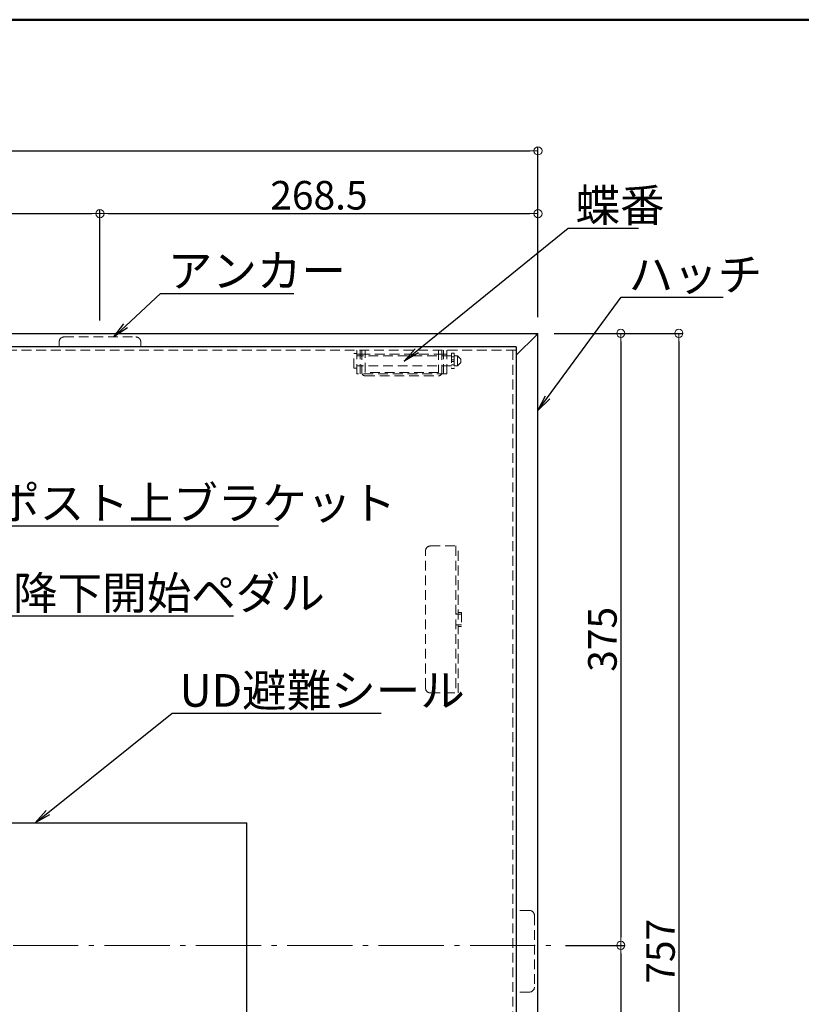
# Model space of a CAD drawing. Extents: x -1881 to 2119, y -14610 to -11838.
# Drawn here: x -482 to -3, y -12441 to -11838 of the extents above; entities that cross this region are included whole.
import ezdxf
from ezdxf import colors
from ezdxf.entities.mleader import LeaderData, LeaderLine
from ezdxf.math import Vec2, Vec3

# ---------------------------------------------------------------- set-up
doc = ezdxf.new("R2010")
doc.units = 0
doc.header["$MEASUREMENT"] = 0
doc.linetypes.add('CENTER', pattern=[12, 5, -0.8, 0.4, -0.8, 5])
doc.linetypes.add('KIN-HIDDEN2', pattern=[4.5, 3, -1.5])
doc.layers.get('0').update_dxf_attribs({"color": 4, "linetype": 'CONTINUOUS'})
doc.layers.get('DEFPOINTS').update_dxf_attribs({"linetype": 'CONTINUOUS'})
doc.layers.add('center', color=5, linetype='CENTER', lineweight=18)
doc.layers.add('sunpou', color=7, linetype='CONTINUOUS', lineweight=18)
for name, color, linetype in [('SUNPO', 3, 'CONTINUOUS'), ('YEL_M', 2, 'CONTINUOUS'), ('YEL_SSD', 53, 'KIN-HIDDEN2'), ('zumenwaku', 190, 'CONTINUOUS')]:
    doc.layers.add(name, color=color, linetype=linetype)
doc.styles.get("Standard").update_dxf_attribs({"font": 'simplex.shx', "width": 0.7, "bigfont": 'bigfont.shx'})
doc.dimstyles.new('一般寸法', dxfattribs={"dimscale": 5, "dimtxt": 3.5, "dimasz": 1, "dimexe": 0.5, "dimexo": 2, "dimgap": 0.5, "dimtad": 1, "dimdec": 1, "dimrnd": 0.5, "dimzin": 9, "dimdsep": 46, "dimtxsty": 'Standard', "dimblk1": 'ORIGIN', "dimblk2": 'ORIGIN', "dimsah": 1, "dimcen": 1, "dimclrd": 11, "dimclre": 11, "dimclrt": 2, "dimadec": 1, "dimazin": 2, "dimtfac": 1, "dimtdec": 1, "dimtmove": 2, "dimatfit": 3, "dimldrblk": 'OPEN', "dimfxl": 1, "dimtolj": 1, "dimtzin": 9, "dimarcsym": 0})

# ---------------------------------------------------------------- blocks, each defined once
blk = doc.blocks.new('_ORIGIN')
at = {"color": 0, "linetype": 'ByBlock'}
blk.add_line((0, 0), (-1, 0), dxfattribs=at)
blk.add_circle((0, 0), 0.5, dxfattribs=at)
blk = doc.blocks.new('*D5')
at = {"layer": 'DEFPOINTS', "color": 0, "transparency": 16777216}
for p in [(-164.31, -11918.36), (-921.11, -12030.12), (-164.31, -12030.12)]:
    blk.add_point(p, dxfattribs=at)
at = {"layer": 'sunpou', "color": 11, "lineweight": -2, "transparency": 16777216}
for p, q in [((-921.11, -12020.12), (-921.11, -11915.86)), ((-916.11, -11918.36), (-169.31, -11918.36)), ((-164.31, -12020.12), (-164.31, -11915.86))]:
    blk.add_line(p, q, dxfattribs=at)
at = {"layer": 'sunpou', "color": 11, "lineweight": -2, "transparency": 16777216, "xscale": 5, "yscale": 5, "zscale": 5, "rotation": 180}
blk.add_blockref('_ORIGIN', (-921.11, -11918.36), dxfattribs=at)
at = {"layer": 'sunpou', "color": 11, "lineweight": -2, "transparency": 16777216, "xscale": 5, "yscale": 5, "zscale": 5}
blk.add_blockref('_ORIGIN', (-164.31, -11918.36), dxfattribs=at)
at = {"layer": 'sunpou', "color": 2, "transparency": 16777216, "insert": (-542.71, -11907.11), "char_height": 17.5, "attachment_point": 5}
blk.add_mtext('\\A1;757', dxfattribs=at)
blk = doc.blocks.new('_OPEN')
at = {"color": 0, "linetype": 'ByBlock'}
for p, q in [((-1, 0.167), (0, 0)), ((0, 0), (-1, -0.167)), ((0, 0), (-1, 0))]:
    blk.add_line(p, q, dxfattribs=at)
blk = doc.blocks.new('*D7')
at = {"layer": 'DEFPOINTS', "color": 0, "transparency": 16777216}
for p in [(-432.71, -11956.79), (-652.71, -12032.32), (-432.71, -12032.32)]:
    blk.add_point(p, dxfattribs=at)
at = {"layer": 'sunpou', "color": 11, "lineweight": -2, "transparency": 16777216}
for p, q in [((-652.71, -12022.32), (-652.71, -11954.29)), ((-647.71, -11956.79), (-437.71, -11956.79)), ((-432.71, -12022.32), (-432.71, -11954.29))]:
    blk.add_line(p, q, dxfattribs=at)
at = {"layer": 'sunpou', "color": 11, "lineweight": -2, "transparency": 16777216, "xscale": 5, "yscale": 5, "zscale": 5, "rotation": 180}
blk.add_blockref('_ORIGIN', (-652.71, -11956.79), dxfattribs=at)
at = {"layer": 'sunpou', "color": 11, "lineweight": -2, "transparency": 16777216, "xscale": 5, "yscale": 5, "zscale": 5}
blk.add_blockref('_ORIGIN', (-432.71, -11956.79), dxfattribs=at)
at = {"layer": 'sunpou', "color": 2, "transparency": 16777216, "insert": (-542.71, -11945.54), "char_height": 17.5, "attachment_point": 5}
blk.add_mtext('\\A1;220', dxfattribs=at)
blk = doc.blocks.new('*D8')
at = {"layer": 'DEFPOINTS', "color": 0, "transparency": 16777216}
for p in [(-164.31, -11956.79), (-432.71, -12032.32), (-164.31, -12030.12)]:
    blk.add_point(p, dxfattribs=at)
at = {"layer": 'sunpou', "color": 11, "lineweight": -2, "transparency": 16777216}
for p, q in [((-432.71, -12022.32), (-432.71, -11954.29)), ((-427.71, -11956.79), (-169.31, -11956.79)), ((-164.31, -12020.12), (-164.31, -11954.29))]:
    blk.add_line(p, q, dxfattribs=at)
at = {"layer": 'sunpou', "color": 11, "lineweight": -2, "transparency": 16777216, "xscale": 5, "yscale": 5, "zscale": 5, "rotation": 180}
blk.add_blockref('_ORIGIN', (-432.71, -11956.79), dxfattribs=at)
at = {"layer": 'sunpou', "color": 11, "lineweight": -2, "transparency": 16777216, "xscale": 5, "yscale": 5, "zscale": 5}
blk.add_blockref('_ORIGIN', (-164.31, -11956.79), dxfattribs=at)
at = {"layer": 'sunpou', "color": 2, "transparency": 16777216, "insert": (-298.51, -11945.54), "char_height": 17.5, "attachment_point": 5}
blk.add_mtext('\\A1;268.5', dxfattribs=at)
blk = doc.blocks.new('*D9')
at = {"layer": 'DEFPOINTS', "color": 0, "transparency": 16777216}
for p in [(-164.31, -12030.12), (-164.31, -12786.92), (-77.99, -12786.92)]:
    blk.add_point(p, dxfattribs=at)
at = {"layer": 'sunpou', "color": 11, "lineweight": -2, "transparency": 16777216}
for p, q in [((-154.31, -12030.12), (-75.49, -12030.12)), ((-77.99, -12035.12), (-77.99, -12781.92)), ((-154.31, -12786.92), (-75.49, -12786.92))]:
    blk.add_line(p, q, dxfattribs=at)
at = {"layer": 'sunpou', "color": 11, "lineweight": -2, "transparency": 16777216, "xscale": 5, "yscale": 5, "zscale": 5}
for p, rotation in [((-77.99, -12030.12), 90), ((-77.99, -12786.92), 270)]:
    blk.add_blockref('_ORIGIN', p, dxfattribs=dict(at, rotation=rotation))
at = {"layer": 'sunpou', "color": 2, "transparency": 16777216, "insert": (-89.24, -12408.52), "char_height": 17.5, "attachment_point": 5, "rotation": 90}
blk.add_mtext('\\A1;757', dxfattribs=at)
blk = doc.blocks.new('*D10')
at = {"layer": 'DEFPOINTS', "color": 0, "transparency": 16777216}
for p in [(-164.31, -12030.12), (-157.44, -12404.92), (-113.58, -12404.92)]:
    blk.add_point(p, dxfattribs=at)
at = {"layer": 'sunpou', "color": 11, "lineweight": -2, "transparency": 16777216}
for p, q in [((-154.31, -12030.12), (-111.08, -12030.12)), ((-113.58, -12035.12), (-113.58, -12399.92)), ((-147.44, -12404.92), (-111.08, -12404.92))]:
    blk.add_line(p, q, dxfattribs=at)
at = {"layer": 'sunpou', "color": 11, "lineweight": -2, "transparency": 16777216, "xscale": 5, "yscale": 5, "zscale": 5}
for p, rotation in [((-113.58, -12030.12), 90), ((-113.58, -12404.92), 270)]:
    blk.add_blockref('_ORIGIN', p, dxfattribs=dict(at, rotation=rotation))
at = {"layer": 'sunpou', "color": 2, "transparency": 16777216, "insert": (-124.83, -12217.52), "char_height": 17.5, "attachment_point": 5, "rotation": 90}
blk.add_mtext('\\A1;375', dxfattribs=at)
blk = doc.blocks.new('*D11')
at = {"layer": 'DEFPOINTS', "color": 0, "transparency": 16777216}
for p in [(-157.44, -12404.92), (-164.31, -12786.92), (-113.58, -12786.92)]:
    blk.add_point(p, dxfattribs=at)
at = {"layer": 'sunpou', "color": 11, "lineweight": -2, "transparency": 16777216}
for p, q in [((-147.44, -12404.92), (-111.08, -12404.92)), ((-113.58, -12409.92), (-113.58, -12781.92)), ((-154.31, -12786.92), (-111.08, -12786.92))]:
    blk.add_line(p, q, dxfattribs=at)
at = {"layer": 'sunpou', "color": 11, "lineweight": -2, "transparency": 16777216, "xscale": 5, "yscale": 5, "zscale": 5}
for p, rotation in [((-113.58, -12404.92), 90), ((-113.58, -12786.92), 270)]:
    blk.add_blockref('_ORIGIN', p, dxfattribs=dict(at, rotation=rotation))
at = {"layer": 'sunpou', "color": 2, "transparency": 16777216, "insert": (-124.83, -12595.92), "char_height": 17.5, "attachment_point": 5, "rotation": 90}
blk.add_mtext('\\A1;382', dxfattribs=at)

msp = doc.modelspace()

# ---------------------------------------------------------------- linework, layer by layer
for p, q in [((-921.11, -12030.12), (-164.31, -12030.12)), ((-165.51, -12031.32), (-177.51, -12043.32)), ((-165.51, -12030.12), (-165.51, -12031.32)), ((-164.31, -12786.92), (-164.31, -12030.12)), ((-177.71, -12038.42), (-542.71, -12038.42)), ((-177.71, -12038.42), (-177.71, -12771.42))]:
    msp.add_line(p, q)
at = {"layer": 'center', "ltscale": 8}
msp.add_line((-933.94, -12404.92), (-151.49, -12404.92), dxfattribs=at)
at = {"layer": 'YEL_M'}
for p in [(-542.71, -12329.92), (-342.71, -12479.92)]:
    msp.add_line(p, (-342.71, -12329.92), dxfattribs=at)
at = {"layer": 'YEL_SSD', "color": 3, "lineweight": 9, "ltscale": 2}
for p, q in [((-457.71, -12035.32), (-457.71, -12038.42)), ((-454.71, -12032.32), (-410.71, -12032.32)), ((-407.71, -12035.32), (-407.71, -12038.42)), ((-177.71, -12040.42), (-542.71, -12040.42)), ((-275.21, -12054.92), (-275.21, -12040.42)), ((-273.21, -12054.92), (-273.21, -12040.42)), ((-272.21, -12040.42), (-272.21, -12054.12)), ((-270.21, -12054.12), (-270.21, -12040.42)), ((-225.21, -12040.42), (-225.21, -12054.12)), ((-223.21, -12040.42), (-223.21, -12054.12)), ((-222.21, -12054.92), (-222.21, -12040.42)), ((-220.21, -12054.92), (-220.21, -12040.42)), ((-179.71, -12040.42), (-179.71, -12769.42)), ((-277.21, -12051.42), (-277.21, -12042.42)), ((-275.21, -12042.42), (-277.21, -12042.42)), ((-273.21, -12042.92), (-275.21, -12042.92)), ((-217.21, -12043.92), (-275.21, -12043.92)), ((-273.21, -12042.92), (-222.21, -12042.92)), ((-220.21, -12042.92), (-222.21, -12042.92)), ((-217.21, -12042.22), (-215.71, -12042.22)), ((-217.21, -12042.22), (-217.21, -12051.62)), ((-217.21, -12044.42), (-215.61, -12044.42)), ((-217.21, -12046.42), (-215.71, -12046.42)), ((-217.21, -12047.42), (-215.71, -12047.42)), ((-215.71, -12042.22), (-215.71, -12051.62)), ((-213.61, -12043.92), (-215.61, -12043.92)), ((-215.61, -12049.92), (-215.61, -12043.92)), ((-213.61, -12049.92), (-213.61, -12043.92)), ((-211.61, -12045.92), (-213.61, -12043.92)), ((-211.61, -12047.92), (-211.61, -12045.92)), ((-277.21, -12051.42), (-275.21, -12051.42)), ((-217.21, -12049.92), (-275.21, -12049.92)), ((-217.21, -12049.42), (-215.61, -12049.42)), ((-217.21, -12051.62), (-215.71, -12051.62)), ((-213.61, -12049.92), (-215.61, -12049.92)), ((-213.61, -12049.92), (-211.61, -12047.92)), ((-220.21, -12054.92), (-275.21, -12054.92)), ((-225.21, -12054.12), (-270.21, -12054.12)), ((-270.21, -12056.12), (-225.21, -12056.12)), ((-230.21, -12160.32), (-213.21, -12160.32)), ((-214.71, -12160.32), (-214.71, -12250.32)), ((-213.21, -12250.32), (-213.21, -12160.32)), ((-233.21, -12247.32), (-233.21, -12163.32)), ((-211.21, -12202.07), (-213.71, -12202.07)), ((-211.21, -12201.07), (-213.01, -12201.07)), ((-211.21, -12201.07), (-211.21, -12209.57)), ((-211.21, -12208.57), (-213.71, -12208.57)), ((-211.21, -12209.57), (-213.01, -12209.57)), ((-230.21, -12250.32), (-213.21, -12250.32)), ((-169.51, -12383.52), (-177.71, -12383.52)), ((-166.51, -12386.52), (-166.51, -12430.52)), ((-169.51, -12433.52), (-177.71, -12433.52))]:
    msp.add_line(p, q, dxfattribs=at)
for centre, radius, start, end in [((-454.71, -12035.32), 3, 90, 180), ((-410.71, -12035.32), 3, 0, 90.00002), ((-270.21, -12054.12), 2, 180, 270.00002), ((-225.21, -12054.12), 2, 270, 359.99998), ((-230.21, -12163.32), 3, 89.99998, 180), ((-213.71, -12201.07), 1, 179.99997, 270), ((-213.01, -12200.87), 0.2, 179.99997, 270), ((-213.71, -12209.57), 1, 90, 180), ((-213.01, -12209.77), 0.2, 90, 180), ((-230.21, -12247.32), 3, 180, 270.00002), ((-169.51, -12386.52), 3, 0, 90), ((-169.51, -12430.52), 3, 270, 0)]:
    msp.add_arc(centre, radius, start, end, dxfattribs=at)
at = {"layer": 'zumenwaku', "linetype": 'Continuous', "lineweight": 50}
msp.add_lwpolyline([(-1880.72, -14608.01), (2119.28, -14608.01), (2119.28, -11838.01), (-1880.72, -11838.01)], close=True, dxfattribs=at)

# ---------------------------------------------------------------- dimensions: what is measured, and where the dimension line sits
at = {"layer": 'sunpou'}
for base, p1, p2, picture, middle in [((-164.31, -11918.36), (-921.11, -12030.12), (-164.31, -12030.12), '*D5', (-542.71, -11907.11)), ((-432.71, -11956.79), (-652.71, -12032.32), (-432.71, -12032.32), '*D7', (-542.71, -11945.54)), ((-164.31, -11956.79), (-432.71, -12032.32), (-164.31, -12030.12), '*D8', (-298.51, -11945.54))]:
    dim = msp.add_linear_dim(base=base, p1=p1, p2=p2, dimstyle='一般寸法', override={"dimarcsym": 1}, dxfattribs=at)
    dim.commit()
    dim.dimension.update_dxf_attribs({"geometry": picture, "text_midpoint": middle})
for base, p1, p2, picture, middle in [((-77.99, -12786.92), (-164.31, -12030.12), (-164.31, -12786.92), '*D9', (-89.24, -12408.52)), ((-113.58, -12404.92), (-164.31, -12030.12), (-157.44, -12404.92), '*D10', (-124.83, -12217.52)), ((-113.58, -12786.92), (-157.44, -12404.92), (-164.31, -12786.92), '*D11', (-124.83, -12595.92))]:
    dim = msp.add_linear_dim(base=base, p1=p1, p2=p2, angle=90, dimstyle='一般寸法', override={"dimarcsym": 1}, dxfattribs=at)
    dim.commit()
    dim.dimension.update_dxf_attribs({"geometry": picture, "text_midpoint": middle})

# ---------------------------------------------------------------- leaders
at = {"layer": 'SUNPO'}
ml = msp.add_multileader_mtext('Standard', dxfattribs=at)
ml.set_content('蝶番', color=2)
ml.set_leader_properties(color=11)
ml.set_arrow_properties(name='OPEN')
ml.build(insert=Vec2(0, 0))
ml.multileader.update_dxf_attribs({"text_left_attachment_type": 6, "text_right_attachment_type": 6, "dogleg_length": 0.36, "arrow_head_size": 10, "scale": 10})
ctx = ml.context
ctx.base_point, ctx.scale, ctx.char_height, ctx.arrow_head_size, ctx.landing_gap_size, ctx.plane_origin = Vec3(-142.19, -11965.65), 10, 20, 10, 0.9, Vec3(-257.1, -11970.34)
ctx.left_attachment, ctx.right_attachment = 6, 6
notes = []
notes.append((ctx, [(1, (1, 1, 0), (-145.79, -11965.65), (1, 0), 3.6, [(0, [(-246.28, -12047.11)], 0, [])])]))
ctx.mtext.insert, ctx.mtext.flow_direction = Vec3(-141.29, -11941.65), 5
ml = msp.add_multileader_mtext('Standard', dxfattribs=at)
ml.set_content('アンカー', color=2)
ml.set_leader_properties(color=11)
ml.set_arrow_properties(name='OPEN')
ml.build(insert=Vec2(0, 0))
ml.multileader.update_dxf_attribs({"text_left_attachment_type": 6, "text_right_attachment_type": 6, "dogleg_length": 0.36, "arrow_head_size": 10, "scale": 10})
ctx = ml.context
ctx.base_point, ctx.scale, ctx.char_height, ctx.arrow_head_size, ctx.landing_gap_size, ctx.plane_origin = Vec3(-391.99, -12005.76), 10, 20, 10, 0.9, Vec3(-395.25, -11993.89)
ctx.left_attachment, ctx.right_attachment = 6, 6
notes.append((ctx, [(0, (1, 1, 0), (-395.59, -12005.76), (1, 0), 3.6, [(0, [(-424.21, -12032.32)], 0, [])])]))
ctx.mtext.insert, ctx.mtext.flow_direction = Vec3(-391.09, -11981.76), 5
ml = msp.add_multileader_mtext('Standard', dxfattribs=at)
ml.set_content('ハッチ', color=2)
ml.set_leader_properties(color=11)
ml.set_arrow_properties(name='OPEN')
ml.build(insert=Vec2(0, 0))
ml.multileader.update_dxf_attribs({"text_left_attachment_type": 6, "text_right_attachment_type": 6, "dogleg_length": 0.36, "arrow_head_size": 10, "scale": 10})
ctx = ml.context
ctx.base_point, ctx.scale, ctx.char_height, ctx.arrow_head_size, ctx.landing_gap_size, ctx.plane_origin = Vec3(-109.64, -12008.03), 10, 20, 10, 0.9, Vec3(-114.2, -11996.34)
ctx.left_attachment, ctx.right_attachment = 6, 6
notes.append((ctx, [(0, (1, 1, 0), (-113.24, -12008.03), (1, 0), 3.6, [(0, [(-164.31, -12077.35)], 0, [])])]))
ctx.mtext.insert, ctx.mtext.flow_direction = Vec3(-108.74, -11984.03), 5
ml = msp.add_multileader_mtext('Standard', dxfattribs=at)
ml.set_content('ポスト上ブラケット', color=2)
ml.set_leader_properties(color=11)
ml.set_arrow_properties(name='OPEN')
ml.build(insert=Vec2(0, 0))
ml.multileader.update_dxf_attribs({"text_left_attachment_type": 6, "text_right_attachment_type": 6, "dogleg_length": 0.36, "arrow_head_size": 10, "scale": 10})
ctx = ml.context
ctx.base_point, ctx.scale, ctx.char_height, ctx.arrow_head_size, ctx.landing_gap_size, ctx.plane_origin = Vec3(-497.78, -12148.04), 10, 20, 10, 0.9, Vec3(-501.43, -12139.61)
ctx.left_attachment, ctx.right_attachment = 6, 6
notes.append((ctx, [(0, (1, 1, 0), (-501.38, -12148.04), (1, 0), 3.6, [(0, [(-570.05, -12097.07)], 0, [])])]))
ctx.mtext.insert, ctx.mtext.flow_direction = Vec3(-496.88, -12124.04), 5
ml = msp.add_multileader_mtext('Standard', dxfattribs=at)
ml.set_content('降下開始ペダル', color=2)
ml.set_leader_properties(color=11)
ml.set_arrow_properties(name='OPEN')
ml.build(insert=Vec2(0, 0))
ml.multileader.update_dxf_attribs({"text_left_attachment_type": 6, "text_right_attachment_type": 6, "dogleg_length": 0.36, "arrow_head_size": 10, "scale": 10})
ctx = ml.context
ctx.base_point, ctx.scale, ctx.char_height, ctx.arrow_head_size, ctx.landing_gap_size, ctx.plane_origin = Vec3(-486.81, -12203.11), 10, 20, 10, 0.9, Vec3(-490.41, -12203.11)
ctx.left_attachment, ctx.right_attachment = 6, 6
notes.append((ctx, [(0, (1, 1, 0), (-490.41, -12203.11), (1, 0), 3.6, [(0, [(-573.96, -12247.53)], 0, [])])]))
ctx.mtext.insert, ctx.mtext.flow_direction = Vec3(-485.91, -12179.11), 5
ml = msp.add_multileader_mtext('Standard', dxfattribs=at)
ml.set_content('UD避難シール', color=2)
ml.set_leader_properties(color=11)
ml.set_arrow_properties(name='OPEN')
ml.build(insert=Vec2(0, 0))
ml.multileader.update_dxf_attribs({"text_left_attachment_type": 6, "text_right_attachment_type": 6, "dogleg_length": 0.36, "arrow_head_size": 10, "scale": 10})
ctx = ml.context
ctx.base_point, ctx.scale, ctx.char_height, ctx.arrow_head_size, ctx.landing_gap_size, ctx.plane_origin = Vec3(-384.87, -12262.76), 10, 20, 10, 0.9, Vec3(-388.47, -12262.76)
ctx.left_attachment, ctx.right_attachment = 6, 6
notes.append((ctx, [(0, (1, 1, 0), (-388.47, -12262.76), (1, 0), 3.6, [(0, [(-472.39, -12329.92)], 0, [])])]))
ctx.mtext.insert, ctx.mtext.flow_direction = Vec3(-383.97, -12238.76), 5
for ctx, leaders in notes:
    for number, flags, end, landing, length, lines in leaders:
        leader = LeaderData()
        leader.index, (leader.has_last_leader_line, leader.has_dogleg_vector, leader.attachment_direction) = number, flags
        leader.last_leader_point, leader.dogleg_vector, leader.dogleg_length = Vec3(end), Vec3(landing), length
        for number, points, colour, breaks in lines:
            line = LeaderLine()
            line.index, line.vertices, line.color, line.breaks = number, Vec3.list(points), colors.encode_raw_color(colour), breaks
            leader.lines.append(line)
        ctx.leaders.append(leader)

doc.saveas('drawing.dxf')
